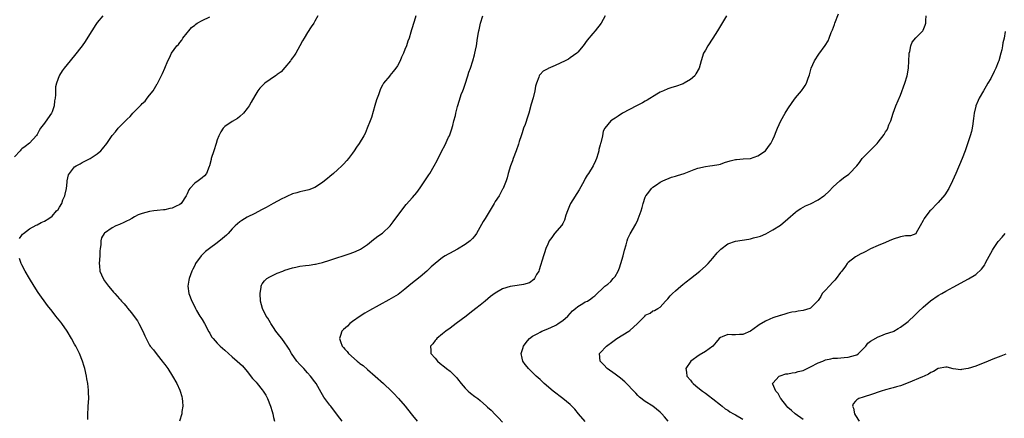
# Model space of a CAD drawing. Units: inches. Extents: x 2508000 to 2511000, y 1539000 to 1542000.
# Drawn here: x 2508682 to 2508945, y 1540030 to 1540136 of the extents above; entities that cross this region are included whole.
import ezdxf

# ---------------------------------------------------------------- set-up
doc = ezdxf.new("R2010")
doc.units = ezdxf.units.IN
doc.header["$MEASUREMENT"] = 0
doc.layers.add('LD25081539_10ft', color=253, linetype='Continuous')

msp = doc.modelspace()

# ---------------------------------------------------------------- linework, layer by layer
at = {"layer": 'LD25081539_10ft'}
for points, elevation in [([(2508704.55, 1540137), (2508703, 1540135.15), (2508702.66, 1540134.66), (2508701.59, 1540133), (2508701, 1540132.01), (2508699.85, 1540130.15), (2508699, 1540128.96), (2508697, 1540126.41), (2508695, 1540123.96), (2508694.26, 1540123), (2508693.72, 1540122.28), (2508693, 1540121.12), (2508692.94, 1540121), (2508692.17, 1540119), (2508691.95, 1540118.05), (2508691.89, 1540117), (2508691.93, 1540115.93), (2508691.82, 1540115), (2508691.67, 1540114.33), (2508691.53, 1540113), (2508691, 1540111.36), (2508690.83, 1540111), (2508690.38, 1540110.38), (2508689, 1540108.36), (2508687.91, 1540107), (2508687.61, 1540106.39), (2508687, 1540105.34), (2508686.88, 1540105.12), (2508685, 1540103.06), (2508683.88, 1540102.12), (2508683, 1540101.52), (2508682.72, 1540101.28), (2508682.49, 1540101), (2508681, 1540099.4)], 7860), ([(2508682.32, 1540077.68), (2508683, 1540078.54), (2508683.18, 1540078.82), (2508683.37, 1540079), (2508685, 1540080.22), (2508686.78, 1540081.22), (2508687, 1540081.29), (2508688.1, 1540081.9), (2508689, 1540082.26), (2508690.13, 1540083), (2508691, 1540083.62), (2508692.23, 1540085), (2508692.6, 1540085.4), (2508693, 1540085.99), (2508693.59, 1540087), (2508693.91, 1540087.91), (2508694.4, 1540089), (2508694.53, 1540089.47), (2508694.83, 1540091), (2508695, 1540092.68), (2508695.05, 1540093), (2508695.43, 1540094.57), (2508695.66, 1540095), (2508697, 1540096.72), (2508697.39, 1540097), (2508698.46, 1540097.54), (2508699, 1540097.87), (2508699.74, 1540098.26), (2508701, 1540098.9), (2508701.17, 1540099), (2508703, 1540100.18), (2508703.98, 1540101), (2508704.45, 1540101.55), (2508705.63, 1540103), (2508707, 1540105.09), (2508707.92, 1540106.08), (2508708.65, 1540107), (2508709, 1540107.39), (2508711, 1540109.45), (2508711.84, 1540110.16), (2508712.49, 1540111), (2508714.43, 1540113), (2508714.73, 1540113.27), (2508715, 1540113.59), (2508715.79, 1540114.21), (2508716.37, 1540115), (2508717, 1540115.79), (2508717.94, 1540117), (2508719, 1540118.86), (2508719.06, 1540118.94), (2508719.15, 1540119.15), (2508720.44, 1540121.56), (2508721, 1540123.01), (2508721.87, 1540125), (2508722.27, 1540125.73), (2508722.86, 1540127), (2508724.28, 1540129), (2508724.65, 1540129.35), (2508725, 1540129.83), (2508725.55, 1540130.45), (2508725.82, 1540131), (2508727, 1540132.44), (2508727.41, 1540133), (2508728.18, 1540133.82), (2508729, 1540134.5), (2508729.28, 1540134.72), (2508729.69, 1540135), (2508731, 1540135.73), (2508733, 1540136.65)], 7850), ([(2508761.76, 1540137), (2508761, 1540135.51), (2508760.69, 1540135), (2508759.98, 1540134.02), (2508759, 1540132.55), (2508758.15, 1540131), (2508757.7, 1540130.3), (2508757.01, 1540129), (2508755.89, 1540127), (2508755.55, 1540126.45), (2508755, 1540125.74), (2508754.71, 1540125.29), (2508754.5, 1540125), (2508753, 1540123.17), (2508751.98, 1540122.02), (2508751, 1540121.36), (2508750.8, 1540121.2), (2508750.48, 1540121), (2508747.66, 1540119), (2508747.31, 1540118.69), (2508746.31, 1540117.69), (2508745.8, 1540117), (2508745, 1540115.65), (2508744.04, 1540113.96), (2508743.53, 1540113), (2508743, 1540112.25), (2508741.95, 1540111), (2508741, 1540110.13), (2508740.36, 1540109.64), (2508739, 1540108.83), (2508737, 1540107.46), (2508736.58, 1540107), (2508735.94, 1540106.06), (2508735.45, 1540105), (2508735, 1540103.94), (2508734.71, 1540103), (2508734.05, 1540101), (2508733.41, 1540099), (2508733.34, 1540098.66), (2508732.95, 1540097.05), (2508732.85, 1540096.85), (2508732.16, 1540095), (2508731.65, 1540094.35), (2508731, 1540093.8), (2508729.91, 1540093), (2508729, 1540092.36), (2508727.68, 1540091), (2508727.4, 1540090.6), (2508727, 1540089.59), (2508726.78, 1540089.22), (2508726.7, 1540089), (2508725.38, 1540087), (2508725, 1540086.68), (2508723.84, 1540086.16), (2508723, 1540085.74), (2508722.34, 1540085.66), (2508721, 1540085.29), (2508720.68, 1540085.32), (2508719, 1540085.09), (2508718.09, 1540085), (2508717, 1540084.86), (2508715, 1540084.34), (2508713.92, 1540083.92), (2508713, 1540083.46), (2508712.21, 1540083), (2508711.46, 1540082.54), (2508711, 1540082.36), (2508710.12, 1540081.88), (2508709, 1540081.39), (2508708.03, 1540081), (2508707, 1540080.48), (2508705, 1540079.12), (2508704.89, 1540079), (2508704.21, 1540077.79), (2508703.98, 1540077), (2508703.98, 1540075.98), (2508703.78, 1540075), (2508703.69, 1540074.31), (2508703.69, 1540073), (2508703.58, 1540071), (2508703.66, 1540070.34), (2508703.77, 1540069), (2508704.58, 1540067), (2508705, 1540066.37), (2508706.01, 1540065), (2508707, 1540063.83), (2508707.4, 1540063.4), (2508707.73, 1540063), (2508709, 1540061.57), (2508709.28, 1540061.28), (2508709.51, 1540061), (2508710.23, 1540060.23), (2508711, 1540059.3), (2508711.14, 1540059.14), (2508712.16, 1540057.84), (2508712.91, 1540056.91), (2508713.74, 1540055.74), (2508714.16, 1540055), (2508715.14, 1540053), (2508715.73, 1540051.73), (2508716.05, 1540051), (2508717, 1540049.27), (2508717.17, 1540049), (2508717.98, 1540047.98), (2508719, 1540046.64), (2508720.35, 1540045), (2508720.62, 1540044.62), (2508721, 1540044.06), (2508721.81, 1540043), (2508723.06, 1540041), (2508724.2, 1540039), (2508725, 1540037.24), (2508725.11, 1540037), (2508725.55, 1540035.55), (2508725.7, 1540035), (2508725.77, 1540034.23), (2508725.84, 1540033), (2508725.59, 1540031.59), (2508725.53, 1540031), (2508724.94, 1540029)], 7840), ([(2508787.86, 1540137), (2508787.45, 1540135.45), (2508786.77, 1540133.23), (2508786.59, 1540132.59), (2508786.07, 1540131), (2508785.77, 1540130.23), (2508785.38, 1540129), (2508785, 1540127.98), (2508784.61, 1540127), (2508784.09, 1540125.91), (2508783.71, 1540125), (2508783, 1540123.64), (2508782.55, 1540123), (2508781.89, 1540122.11), (2508781, 1540121.07), (2508780.92, 1540121), (2508779.29, 1540119), (2508779.17, 1540118.83), (2508779, 1540118.5), (2508778.46, 1540117.54), (2508778.3, 1540117), (2508777.95, 1540115.95), (2508777.56, 1540115), (2508777.42, 1540114.58), (2508776.94, 1540113.06), (2508776.08, 1540109.92), (2508775.74, 1540109), (2508774.94, 1540107), (2508774.35, 1540105.65), (2508774, 1540105), (2508772.79, 1540103), (2508772.06, 1540101.94), (2508771.44, 1540101), (2508771, 1540100.38), (2508769.98, 1540099), (2508769.55, 1540098.45), (2508768.59, 1540097.41), (2508768.17, 1540097), (2508767, 1540095.9), (2508765.94, 1540095), (2508765, 1540094.16), (2508764.36, 1540093.64), (2508763.52, 1540093), (2508763, 1540092.57), (2508761, 1540091.25), (2508759.37, 1540090.63), (2508759, 1540090.51), (2508757.78, 1540090.22), (2508757, 1540090.1), (2508756.19, 1540089.81), (2508755, 1540089.52), (2508754.66, 1540089.34), (2508753.85, 1540089), (2508753, 1540088.62), (2508752.22, 1540088.22), (2508749.9, 1540087), (2508748.05, 1540085.95), (2508746.75, 1540085.25), (2508745, 1540084.33), (2508743, 1540083.32), (2508741.53, 1540082.47), (2508741, 1540082.11), (2508740.4, 1540081.6), (2508739.8, 1540081), (2508739, 1540080.27), (2508737.87, 1540079), (2508737.43, 1540078.57), (2508736.38, 1540077.62), (2508735, 1540076.49), (2508732.92, 1540075), (2508731.84, 1540074.15), (2508730.68, 1540073), (2508729.25, 1540071), (2508729, 1540070.46), (2508728.51, 1540069.49), (2508728.23, 1540069), (2508727.48, 1540067), (2508727.4, 1540066.6), (2508727.15, 1540065), (2508727.39, 1540063), (2508728.2, 1540061), (2508729, 1540059.48), (2508729.21, 1540059), (2508729.52, 1540058.48), (2508730.34, 1540057), (2508730.6, 1540056.6), (2508731, 1540056.06), (2508731.62, 1540055), (2508732.78, 1540052.78), (2508733, 1540052.42), (2508733.51, 1540051.51), (2508733.89, 1540051), (2508735, 1540049.79), (2508735.8, 1540049), (2508737, 1540047.96), (2508738.03, 1540047), (2508739, 1540046.17), (2508740.33, 1540045), (2508741, 1540044.4), (2508741.71, 1540043.71), (2508743, 1540042.25), (2508744.41, 1540040.41), (2508745, 1540039.77), (2508745.35, 1540039.35), (2508745.61, 1540039), (2508747, 1540037.33), (2508747.24, 1540037), (2508747.91, 1540035.91), (2508748.38, 1540035), (2508749.22, 1540033), (2508749.62, 1540031.62), (2508749.82, 1540031), (2508749.96, 1540029.96), (2508750.21, 1540029)], 7830), ([(2508768.27, 1540029), (2508767, 1540030.59), (2508765.26, 1540033), (2508765, 1540033.31), (2508763.41, 1540035.41), (2508762.64, 1540036.64), (2508761.31, 1540039), (2508761, 1540039.45), (2508759.85, 1540041), (2508759, 1540041.9), (2508758.02, 1540043), (2508757, 1540044.1), (2508756.24, 1540045), (2508754.78, 1540047), (2508754.14, 1540048.14), (2508753.6, 1540049), (2508753, 1540049.86), (2508752.19, 1540051), (2508751.66, 1540051.66), (2508750.63, 1540053), (2508749.98, 1540053.98), (2508749.23, 1540055), (2508749.16, 1540055.16), (2508748.43, 1540056.43), (2508748, 1540057), (2508747.04, 1540059), (2508746.56, 1540061), (2508746.42, 1540063), (2508746.67, 1540064.67), (2508746.69, 1540065), (2508746.77, 1540065.23), (2508747, 1540065.62), (2508747.58, 1540066.42), (2508748.23, 1540067), (2508749, 1540067.47), (2508751, 1540068.38), (2508752.48, 1540069), (2508753, 1540069.19), (2508755, 1540069.84), (2508755.96, 1540070.04), (2508757, 1540070.28), (2508758.46, 1540070.46), (2508759.46, 1540070.54), (2508761, 1540070.78), (2508761.18, 1540070.82), (2508761.86, 1540071), (2508763, 1540071.27), (2508765, 1540071.88), (2508770.38, 1540073.62), (2508771.82, 1540074.18), (2508773.16, 1540074.84), (2508775, 1540076.08), (2508776.62, 1540077.38), (2508777, 1540077.63), (2508777.76, 1540078.24), (2508779, 1540079.1), (2508781.03, 1540081), (2508781.89, 1540082.11), (2508784.42, 1540085.58), (2508785.33, 1540086.67), (2508787, 1540088.56), (2508788.11, 1540089.89), (2508789, 1540091.16), (2508790.25, 1540093), (2508791.35, 1540094.65), (2508791.58, 1540095), (2508792.78, 1540097), (2508793.56, 1540098.44), (2508794.79, 1540101), (2508795.59, 1540102.41), (2508796.63, 1540104.63), (2508796.82, 1540105), (2508797.37, 1540106.62), (2508797.71, 1540107.71), (2508798.02, 1540109), (2508798.42, 1540110.42), (2508798.53, 1540111), (2508799, 1540112.84), (2508799.51, 1540114.49), (2508799.98, 1540115.98), (2508800.36, 1540117), (2508800.55, 1540117.45), (2508801, 1540118.76), (2508801.72, 1540121), (2508802.01, 1540121.99), (2508802.42, 1540123), (2508803.1, 1540125), (2508803.47, 1540126.53), (2508803.64, 1540127), (2508803.81, 1540127.81), (2508804.01, 1540129), (2508804.29, 1540131), (2508804.54, 1540132.54), (2508804.64, 1540133), (2508804.73, 1540133.27), (2508805.09, 1540135), (2508805.69, 1540137)], 7820), ([(2508838.27, 1540137), (2508837.24, 1540135), (2508835.68, 1540133), (2508835, 1540132.21), (2508833.53, 1540130.47), (2508832.42, 1540129), (2508831, 1540127.27), (2508830.74, 1540127), (2508829, 1540125.75), (2508828.54, 1540125.46), (2508827.7, 1540125), (2508825, 1540123.75), (2508823.09, 1540122.91), (2508823, 1540122.84), (2508821.82, 1540122.18), (2508821, 1540121.37), (2508820.81, 1540121.19), (2508820.71, 1540121), (2508820.61, 1540120.61), (2508819.99, 1540119), (2508819.74, 1540118.26), (2508819.55, 1540117), (2508819.1, 1540115.1), (2508818.6, 1540113.4), (2508817.94, 1540111), (2508817.75, 1540110.25), (2508817, 1540108.03), (2508816.59, 1540107), (2508816.21, 1540105.79), (2508815.93, 1540105), (2508815.45, 1540103.45), (2508815.26, 1540102.74), (2508814.61, 1540101), (2508813.82, 1540099), (2508813.62, 1540098.38), (2508813.07, 1540097), (2508812.51, 1540095), (2508812.23, 1540093.77), (2508811.98, 1540093), (2508811.23, 1540091.23), (2508811.14, 1540091), (2508811, 1540090.78), (2508810.04, 1540089), (2508809, 1540087.47), (2508808.74, 1540087), (2508806.33, 1540083), (2508805.86, 1540082.14), (2508804.08, 1540079), (2508803.62, 1540078.38), (2508803, 1540077.68), (2508802.32, 1540077), (2508801, 1540076.02), (2508799, 1540074.78), (2508797.79, 1540074.21), (2508797, 1540073.73), (2508796.5, 1540073.5), (2508795.72, 1540073), (2508795, 1540072.57), (2508793, 1540071.02), (2508791.93, 1540070.07), (2508790.81, 1540069), (2508789, 1540067.47), (2508786.54, 1540065.46), (2508785, 1540064.15), (2508783.22, 1540062.78), (2508780.72, 1540061.28), (2508775.55, 1540058.45), (2508774.27, 1540057.73), (2508773.02, 1540057), (2508771, 1540055.54), (2508770.29, 1540055), (2508769.65, 1540054.35), (2508768.61, 1540053.39), (2508768.21, 1540053), (2508767.84, 1540051.84), (2508767.53, 1540051), (2508767.79, 1540050.21), (2508768.29, 1540049), (2508768.65, 1540048.65), (2508769, 1540048.21), (2508769.59, 1540047.59), (2508769.97, 1540047), (2508772.22, 1540045), (2508772.67, 1540044.67), (2508773, 1540044.38), (2508773.82, 1540043.82), (2508775, 1540042.77), (2508777.07, 1540041), (2508779.31, 1540039), (2508781.39, 1540037), (2508782.17, 1540036.17), (2508783, 1540035.32), (2508783.3, 1540035), (2508785.04, 1540033), (2508786.66, 1540031), (2508787, 1540030.52), (2508788.24, 1540029)], 7810), ([(2508870.59, 1540137), (2508869, 1540134.26), (2508868.25, 1540133), (2508867, 1540131.03), (2508865.63, 1540129), (2508865, 1540127.79), (2508864.53, 1540127), (2508863.85, 1540125), (2508863.3, 1540123), (2508862.49, 1540121.51), (2508862.18, 1540121), (2508861, 1540120.04), (2508859.32, 1540119), (2508859.11, 1540118.89), (2508857, 1540118.15), (2508856.1, 1540117.9), (2508855, 1540117.52), (2508853.87, 1540117), (2508853, 1540116.61), (2508852.08, 1540116.08), (2508849.53, 1540114.47), (2508849, 1540114.24), (2508848.24, 1540113.76), (2508846.68, 1540113), (2508842.91, 1540111), (2508841.74, 1540110.26), (2508841, 1540109.71), (2508840.54, 1540109.46), (2508839.83, 1540109), (2508839, 1540108.03), (2508838.18, 1540107), (2508837.8, 1540106.2), (2508837.57, 1540105), (2508837.15, 1540103.15), (2508837.09, 1540103), (2508837, 1540102.64), (2508836.63, 1540101.37), (2508836.58, 1540101), (2508836.41, 1540100.41), (2508835.99, 1540099), (2508835.7, 1540098.3), (2508835.09, 1540097), (2508833.83, 1540095), (2508833.49, 1540094.51), (2508833, 1540093.64), (2508832.68, 1540093), (2508831.37, 1540090.63), (2508829.09, 1540087), (2508829, 1540086.81), (2508828.5, 1540085.5), (2508828.27, 1540085), (2508827.86, 1540083.86), (2508827.5, 1540082.5), (2508827, 1540081.68), (2508826.8, 1540081.2), (2508824.85, 1540079), (2508824.07, 1540077.93), (2508823.42, 1540077), (2508823, 1540076.15), (2508822.52, 1540075), (2508822.15, 1540073.85), (2508821.86, 1540073), (2508820.73, 1540069.27), (2508820.61, 1540069), (2508820.06, 1540068.06), (2508819.53, 1540067), (2508819.29, 1540066.71), (2508818.12, 1540065.88), (2508816.6, 1540065.4), (2508814.88, 1540065.12), (2508813, 1540064.87), (2508811, 1540064.28), (2508809, 1540063.11), (2508807.8, 1540062.2), (2508806.35, 1540061), (2508805, 1540059.91), (2508803.91, 1540059), (2508802.25, 1540057.75), (2508801.33, 1540057), (2508798.6, 1540055), (2508797, 1540053.8), (2508795.88, 1540053), (2508795, 1540052.24), (2508793.44, 1540051), (2508793.26, 1540050.74), (2508793, 1540050.45), (2508792.42, 1540049.58), (2508791.83, 1540049), (2508791.84, 1540047.84), (2508791.91, 1540047), (2508793, 1540045.79), (2508793.64, 1540045), (2508794.4, 1540044.4), (2508795.48, 1540043.48), (2508796.08, 1540043), (2508797, 1540042.33), (2508798.38, 1540041), (2508798.68, 1540040.68), (2508799, 1540040.28), (2508799.96, 1540039), (2508801, 1540037.8), (2508801.78, 1540037), (2508802.47, 1540036.47), (2508803.62, 1540035.62), (2508804.37, 1540035), (2508805, 1540034.51), (2508806.74, 1540033), (2508807, 1540032.74), (2508807.94, 1540031.94), (2508809, 1540030.8), (2508809.92, 1540029.92), (2508811, 1540028.75)], 7800), ([(2508832.95, 1540028.95), (2508831.22, 1540031), (2508830.19, 1540032.19), (2508829.47, 1540033), (2508829, 1540033.47), (2508827.07, 1540035.07), (2508824.47, 1540037), (2508822.1, 1540039), (2508821.53, 1540039.53), (2508821, 1540040.06), (2508819.96, 1540041), (2508817.91, 1540043), (2508817.5, 1540043.5), (2508817, 1540044.14), (2508816.38, 1540045), (2508816.23, 1540045.77), (2508815.93, 1540047), (2508816.34, 1540048.34), (2508816.57, 1540049), (2508817, 1540049.58), (2508817.63, 1540050.37), (2508818.16, 1540051), (2508819, 1540051.62), (2508820.39, 1540052.39), (2508821, 1540052.75), (2508821.47, 1540053), (2508823, 1540053.6), (2508825, 1540054.52), (2508825.31, 1540054.69), (2508825.78, 1540055), (2508827, 1540055.85), (2508828.33, 1540057), (2508829.65, 1540058.35), (2508830.45, 1540059), (2508831, 1540059.53), (2508832.35, 1540060.35), (2508833, 1540060.78), (2508833.6, 1540061), (2508834.45, 1540061.55), (2508835, 1540062.05), (2508835.58, 1540062.42), (2508838.18, 1540065), (2508839, 1540065.47), (2508839.81, 1540066.19), (2508840.47, 1540067), (2508841, 1540067.57), (2508841.78, 1540069), (2508842.14, 1540069.86), (2508842.52, 1540071), (2508843.07, 1540073), (2508843.45, 1540074.55), (2508843.94, 1540075.94), (2508844.21, 1540077), (2508844.38, 1540077.62), (2508845, 1540078.9), (2508846.52, 1540081.48), (2508847, 1540082.64), (2508847.12, 1540082.88), (2508847.88, 1540085), (2508848.12, 1540085.88), (2508848.46, 1540087), (2508849, 1540088.65), (2508849.17, 1540089), (2508849.68, 1540089.68), (2508850.61, 1540091), (2508851, 1540091.37), (2508851.96, 1540091.96), (2508853, 1540092.68), (2508853.63, 1540093), (2508856, 1540094), (2508857, 1540094.27), (2508857.54, 1540094.46), (2508859.31, 1540095), (2508862.02, 1540096.02), (2508863, 1540096.37), (2508865, 1540096.87), (2508866.21, 1540097), (2508866.91, 1540097.09), (2508868.61, 1540097.39), (2508869, 1540097.49), (2508870.12, 1540097.88), (2508871.63, 1540098.37), (2508873, 1540098.7), (2508873.26, 1540098.74), (2508875.1, 1540098.9), (2508877, 1540099), (2508879, 1540099.63), (2508881, 1540101), (2508881.85, 1540102.15), (2508882.41, 1540103), (2508883, 1540104.06), (2508883.4, 1540105), (2508883.81, 1540106.19), (2508884.16, 1540107), (2508885.08, 1540109), (2508886.25, 1540111), (2508887, 1540112.21), (2508888.11, 1540113.89), (2508889, 1540115.16), (2508890.62, 1540117), (2508890.79, 1540117.21), (2508891, 1540117.63), (2508891.59, 1540118.41), (2508891.94, 1540119), (2508892.37, 1540120.37), (2508892.73, 1540121.27), (2508893.17, 1540123), (2508894.07, 1540125), (2508895.22, 1540126.78), (2508896.91, 1540129.09), (2508897.68, 1540130.32), (2508897.96, 1540131), (2508898.53, 1540132.53), (2508898.81, 1540133.19), (2508899.36, 1540134.64), (2508899.47, 1540135), (2508900.47, 1540137.53)], 7790), ([(2508855.12, 1540029), (2508854.14, 1540030.14), (2508853.43, 1540031), (2508853, 1540031.42), (2508851, 1540032.98), (2508849, 1540034.21), (2508847.44, 1540035.44), (2508847, 1540035.84), (2508846.44, 1540036.44), (2508845.95, 1540037), (2508844.03, 1540039), (2508843.51, 1540039.51), (2508842.42, 1540040.42), (2508841.64, 1540041), (2508841, 1540041.51), (2508838.87, 1540043), (2508837.98, 1540043.98), (2508836.94, 1540045), (2508836.8, 1540047), (2508837, 1540047.25), (2508838.63, 1540049), (2508839, 1540049.25), (2508840.01, 1540049.99), (2508841.46, 1540051), (2508843, 1540051.97), (2508844.6, 1540053), (2508844.86, 1540053.14), (2508846.95, 1540055), (2508848.92, 1540057.08), (2508849, 1540057.2), (2508850.25, 1540057.75), (2508851, 1540058.39), (2508851.49, 1540058.51), (2508852.31, 1540059), (2508853, 1540059.38), (2508854.38, 1540061), (2508855, 1540061.59), (2508855.62, 1540062.38), (2508856.22, 1540063), (2508857, 1540063.73), (2508858.45, 1540065), (2508859, 1540065.44), (2508859.85, 1540066.15), (2508861, 1540066.97), (2508863.56, 1540069), (2508865, 1540070.33), (2508865.36, 1540070.64), (2508865.71, 1540071), (2508867, 1540072.45), (2508868.17, 1540073.83), (2508869.15, 1540074.85), (2508871, 1540076.26), (2508873, 1540076.95), (2508876.53, 1540077.47), (2508877, 1540077.57), (2508877.83, 1540077.83), (2508879, 1540078.11), (2508879.68, 1540078.32), (2508881.06, 1540078.94), (2508883, 1540079.94), (2508885, 1540081.21), (2508887, 1540082.87), (2508889, 1540084.64), (2508889.47, 1540085), (2508890.38, 1540085.62), (2508891.68, 1540086.32), (2508893, 1540086.92), (2508895, 1540087.93), (2508896.52, 1540089), (2508896.79, 1540089.21), (2508897.84, 1540090.16), (2508899, 1540091.39), (2508900.76, 1540093), (2508901.78, 1540093.78), (2508903.19, 1540094.81), (2508903.39, 1540095), (2508905.3, 1540097), (2508906.06, 1540097.94), (2508906.78, 1540099), (2508907, 1540099.26), (2508908.92, 1540101.08), (2508910.74, 1540103), (2508911, 1540103.3), (2508912.61, 1540105.39), (2508913, 1540106.07), (2508913.38, 1540106.62), (2508913.57, 1540107), (2508913.89, 1540107.89), (2508914.35, 1540109), (2508914.99, 1540111), (2508915.75, 1540113), (2508917, 1540115.83), (2508918.11, 1540119), (2508918.71, 1540121), (2508919.07, 1540123), (2508919.2, 1540125), (2508919.25, 1540126.75), (2508919.29, 1540127), (2508919.42, 1540127.42), (2508919.71, 1540129), (2508920.07, 1540129.93), (2508921, 1540131.08), (2508922.93, 1540133), (2508923, 1540133.14), (2508923.51, 1540134.49), (2508923.73, 1540135), (2508923.73, 1540135.73), (2508923.76, 1540137)], 7780), ([(2508944.82, 1540132.82), (2508944.55, 1540131), (2508944.24, 1540129.76), (2508944.16, 1540129), (2508943.93, 1540127.93), (2508943.71, 1540127), (2508943.14, 1540125), (2508943, 1540124.61), (2508942.34, 1540123), (2508941.91, 1540122.09), (2508941, 1540120.26), (2508940.22, 1540119), (2508939.79, 1540118.21), (2508939.04, 1540117), (2508937.92, 1540115), (2508937.61, 1540114.39), (2508937.03, 1540113), (2508937, 1540112.91), (2508936.58, 1540111), (2508936.36, 1540109.64), (2508936.33, 1540109), (2508936.23, 1540108.23), (2508936.04, 1540107), (2508935.83, 1540106.17), (2508935.51, 1540105), (2508935, 1540103.4), (2508934.18, 1540101), (2508933.41, 1540099), (2508931.66, 1540095), (2508930.81, 1540093), (2508929.86, 1540091), (2508928.75, 1540089.25), (2508927, 1540087.26), (2508926.73, 1540087), (2508925, 1540085.18), (2508924.81, 1540085), (2508923.27, 1540083), (2508923.16, 1540082.84), (2508923, 1540082.49), (2508922.22, 1540081), (2508921.16, 1540079.16), (2508921.06, 1540078.94), (2508921, 1540078.91), (2508919.61, 1540078.39), (2508919, 1540078.4), (2508918.33, 1540078.33), (2508917, 1540078.13), (2508915, 1540077.45), (2508913.96, 1540077), (2508913, 1540076.61), (2508911, 1540075.77), (2508909, 1540074.87), (2508907.77, 1540074.23), (2508907, 1540073.88), (2508906.44, 1540073.56), (2508905, 1540072.78), (2508903, 1540071.24), (2508902.8, 1540071), (2508902.31, 1540070.31), (2508901.34, 1540069), (2508901, 1540068.59), (2508899.87, 1540067), (2508899.46, 1540066.54), (2508899, 1540066.09), (2508897.95, 1540065), (2508897, 1540063.93), (2508896.14, 1540063), (2508895.75, 1540062.25), (2508895, 1540061.16), (2508893, 1540059.07), (2508892.82, 1540059), (2508891, 1540058.44), (2508889.69, 1540058.31), (2508889, 1540058.16), (2508887.98, 1540058.02), (2508887, 1540057.79), (2508886.44, 1540057.56), (2508885, 1540057.17), (2508884.89, 1540057.11), (2508883, 1540056.5), (2508882.14, 1540056.14), (2508881, 1540055.63), (2508879.35, 1540054.65), (2508879, 1540054.43), (2508877, 1540052.96), (2508875, 1540052.1), (2508874.09, 1540052.09), (2508873, 1540052.03), (2508872.01, 1540052.01), (2508871, 1540052.11), (2508869.44, 1540051.44), (2508869, 1540051.32), (2508868.66, 1540051), (2508867.91, 1540050.09), (2508866.96, 1540049), (2508865, 1540047.57), (2508863.38, 1540046.62), (2508861.1, 1540045), (2508859.8, 1540043), (2508859.95, 1540042.05), (2508860.07, 1540041), (2508861, 1540039.9), (2508861.39, 1540039.39), (2508861.73, 1540039), (2508862.43, 1540038.43), (2508863, 1540038.01), (2508864.21, 1540037), (2508865, 1540036.46), (2508865.81, 1540035.81), (2508867, 1540034.99), (2508869, 1540033.37), (2508869.49, 1540033), (2508870.3, 1540032.3), (2508871, 1540031.9), (2508871.52, 1540031.52), (2508872.49, 1540031), (2508873, 1540030.68), (2508875, 1540029.5)], 7770), ([(2508891, 1540029.46), (2508888.88, 1540031), (2508887.89, 1540031.89), (2508887, 1540032.65), (2508886.66, 1540033), (2508885.07, 1540035), (2508885.06, 1540035.06), (2508885, 1540035.14), (2508884.39, 1540036.39), (2508883.72, 1540037), (2508883, 1540038.87), (2508882.91, 1540039), (2508883, 1540039.14), (2508884.69, 1540041), (2508884.9, 1540041.1), (2508886.42, 1540041.58), (2508887, 1540041.63), (2508888.08, 1540041.92), (2508889, 1540041.97), (2508889.75, 1540042.25), (2508891, 1540042.54), (2508893, 1540043.49), (2508895, 1540044.54), (2508896.29, 1540045), (2508896.79, 1540045.21), (2508897, 1540045.34), (2508898.43, 1540045.57), (2508899, 1540045.79), (2508900.18, 1540045.82), (2508901.93, 1540045.93), (2508903, 1540046.02), (2508905, 1540046.56), (2508905.29, 1540046.71), (2508905.75, 1540047), (2508907, 1540048.23), (2508907.7, 1540049), (2508908.24, 1540049.76), (2508909, 1540050.31), (2508911, 1540051.49), (2508911.75, 1540051.75), (2508913, 1540052.24), (2508915, 1540052.9), (2508915.21, 1540053), (2508916.32, 1540053.68), (2508917, 1540054), (2508919, 1540055.57), (2508920.75, 1540057.25), (2508921, 1540057.46), (2508921.75, 1540058.25), (2508923, 1540059.38), (2508924.95, 1540061.05), (2508927, 1540062.46), (2508927.96, 1540063), (2508929, 1540063.64), (2508931, 1540064.73), (2508935.11, 1540066.89), (2508937, 1540068.04), (2508938.54, 1540069.46), (2508939.38, 1540070.62), (2508939.55, 1540071), (2508940.15, 1540072.15), (2508941.47, 1540074.53), (2508941.75, 1540075), (2508943, 1540076.86), (2508944, 1540078), (2508944.8, 1540079)], 7760), ([(2508700.55, 1540029.45), (2508700.56, 1540031), (2508700.6, 1540032.6), (2508700.61, 1540033), (2508700.76, 1540035), (2508700.73, 1540036.73), (2508700.74, 1540037), (2508700.72, 1540037.28), (2508700.5, 1540039), (2508700.26, 1540040.26), (2508700.16, 1540041), (2508699.73, 1540043), (2508699.57, 1540043.57), (2508699.13, 1540045), (2508698.31, 1540047), (2508697.3, 1540049), (2508697, 1540049.53), (2508696.23, 1540051), (2508695, 1540053), (2508693.6, 1540055), (2508693.34, 1540055.34), (2508692.01, 1540057), (2508691, 1540058.33), (2508689.82, 1540059.82), (2508687.31, 1540063.31), (2508686.2, 1540065), (2508685, 1540067), (2508683.83, 1540069), (2508683, 1540070.61), (2508682.82, 1540071), (2508682.35, 1540072.35)], 7850), ([(2508945, 1540046.84), (2508943.65, 1540046.35), (2508941.52, 1540045.52), (2508940.28, 1540045), (2508937, 1540043.69), (2508935, 1540043.03), (2508933.22, 1540042.78), (2508933, 1540042.71), (2508931, 1540042.96), (2508929.35, 1540043.35), (2508929, 1540043.38), (2508927, 1540043.05), (2508925.77, 1540042.23), (2508925, 1540041.99), (2508924.44, 1540041.56), (2508923.24, 1540041), (2508922.85, 1540040.85), (2508919, 1540039.22), (2508917, 1540038.46), (2508915.88, 1540038.12), (2508915, 1540037.89), (2508914.32, 1540037.68), (2508913, 1540037.36), (2508911.78, 1540037), (2508909, 1540036.05), (2508907.57, 1540035.57), (2508907, 1540035.4), (2508905.83, 1540035), (2508905.29, 1540034.71), (2508905, 1540034.32), (2508904.34, 1540033.66), (2508904.14, 1540033), (2508904.45, 1540032.45), (2508904.68, 1540031), (2508905, 1540030.54), (2508905.91, 1540029)], 7750)]:
    msp.add_lwpolyline(points, dxfattribs=dict(at, elevation=elevation))

doc.saveas('drawing.dxf')
